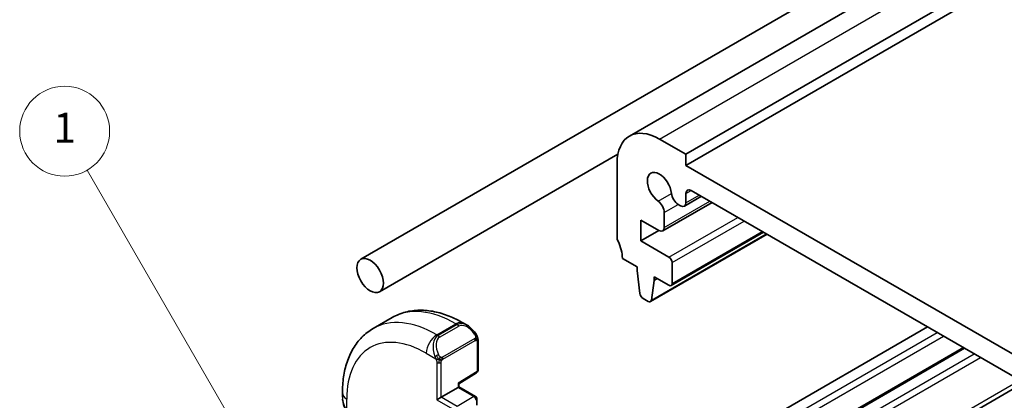
# Model space of a CAD drawing. Units: millimetres. Extents: x 14 to 2205, y 8 to 430.
# Drawn here: x 201 to 267, y 157 to 182 of the extents above; entities that cross this region are included whole.
import ezdxf

# ---------------------------------------------------------------- set-up
doc = ezdxf.new("R2010")
doc.units = ezdxf.units.MM
doc.layers.add('Symbol (TK)', color=100, linetype='Continuous', lineweight=18, true_color=0x00ff3f)
doc.layers.add('Visible (ISO)', color=7, linetype='Continuous', lineweight=35)
doc.layers.add('Visible Narrow (ISO)', color=7, linetype='Continuous', lineweight=25)
doc.styles.add('Note Text (TK2)', font='MS PGothic.ttf')

# ---------------------------------------------------------------- blocks, each defined once
blk = doc.blocks.new('バルーン1')
at = {"layer": 'Symbol (TK)', "color": 100, "true_color": 0x00ff40}
for p, q in [((215.51, 164.991), (205.587, 182.177)), ((215.51, 164.991), (216.76, 162.826)), ((216.76, 162.826), (215.943, 165.241)), ((215.077, 164.741), (216.76, 162.826))]:
    blk.add_line(p, q, dxfattribs=at)
at = {"layer": 'Symbol (TK)'}
blk.add_circle((204.087, 184.775), 3, dxfattribs=at)
at = {"layer": 'Symbol (TK)', "color": 7, "insert": (204.087, 184.752), "char_height": 2, "attachment_point": 5, "style": 'Note Text (TK2)'}
blk.add_mtext('1', dxfattribs=at)

msp = doc.modelspace()

# ---------------------------------------------------------------- linework, layer by layer
at = {"layer": 'Visible (ISO)'}
for p, q in [((241.7709, 174.6115), (309.6532, 213.8033)), ((245.5387, 173.3928), (313.4209, 212.5846)), ((245.5387, 172.6579), (313.4209, 211.8498)), ((223.842, 166.3916), (293.1385, 206.3999)), ((243.7709, 174.4134), (245.5387, 173.3928)), ((225.092, 164.2265), (241.002, 173.4121)), ((240.9426, 167.8813), (240.9425, 172.7803)), ((245.5387, 173.3928), (245.5387, 172.6579)), ((245.5387, 172.6579), (278.7727, 153.4708)), ((278.4191, 152.2053), (245.8922, 170.9841)), ((243.9883, 168.2834), (247.2792, 170.1834)), ((245.4351, 169.9356), (246.5717, 170.5918)), ((245.5387, 170.78), (245.5387, 170.1645)), ((244.0918, 169.5094), (244.0919, 168.5123)), ((245.1851, 169.9604), (245.029, 170.0505)), ((242.5335, 169.0037), (242.5335, 167.6157)), ((243.7383, 168.3082), (242.5335, 169.0037)), ((242.5335, 167.6157), (243.7356, 168.3097)), ((244.5574, 164.6413), (250.7179, 168.1981)), ((242.5335, 167.6157), (244.4074, 166.5339)), ((243.1727, 163.5629), (250.9595, 168.0586)), ((242.2861, 165.8809), (241.2961, 166.4524)), ((242.2861, 165.636), (242.2861, 165.8809)), ((242.4711, 164.1047), (242.2861, 165.636)), ((244.6195, 166.1664), (244.6195, 164.7787)), ((243.4175, 164.9828), (243.2324, 163.6652)), ((243.4175, 165.2277), (243.4175, 164.9828)), ((244.4074, 164.6562), (243.4175, 165.2277)), ((243.4175, 164.9828), (243.6296, 165.1052)), ((243.0227, 163.5777), (242.6809, 163.775)), ((224.6718, 161.7704), (225.9446, 162.5052)), ((230.6946, 162.1337), (230.9431, 161.9902)), ((241.9204, 150.4829), (261.6611, 161.8802)), ((231.6674, 160.9784), (231.6674, 158.9864)), ((244.3074, 149.1048), (264.0481, 160.5021)), ((230.3946, 158.0887), (231.5725, 158.8163)), ((229.2046, 157.1852), (230.336, 157.8384)), ((230.336, 157.8384), (230.3946, 157.8722)), ((230.3946, 157.8722), (230.3946, 158.0887)), ((230.3946, 157.8722), (231.4967, 157.236)), ((248.3651, 146.7621), (268.1058, 158.1595)), ((222.6185, 157.471), (222.6185, 157.184)), ((229.2046, 157.1852), (228.9218, 157.0219)), ((231.5967, 157.0627), (231.5967, 156.6545))]:
    msp.add_line(p, q, dxfattribs=at)
for centre, start, end in [((231.4674, 158.9864), 301.702518, 0), ((231.3967, 157.0627), 0, 60)]:
    msp.add_arc(centre, 0.2, start, end, dxfattribs=at)
for centre, major_axis, ratio, start_param, end_param in [((243.7709, 171.1474), (-2, 3.4641), 0.5773503, 5.4978014, 7.0685977), ((243.7709, 171.1474), (-0.57, 0.9873), 0.5773503, 4.0368291, 8.52957), ((245.8922, 170.5759), (-0.25, 0.433), 0.5773503, 5.4978014, 7.0685977), ((243.6322, 169.7747), (0.325, -0.5629), 0.5773503, 0.7854124, 2.2463847), ((245.029, 170.5812), (-0.325, 0.5629), 0.5773503, 0.8952364, 2.3562087), ((245.1851, 170.3686), (0.25, -0.433), 0.5773503, 5.4978014, 7.0685977), ((243.7383, 168.7164), (0.25, -0.433), 0.5773503, 5.4978014, 7.0685977), ((241.2961, 167.6772), (-0.25, 0.433), 0.5773503, 0.7854124, 1.4289135), ((239.8819, 167.2689), (-1, 1.7321), 0.5773503, 3.927005, 4.5705062), ((244.4074, 166.2889), (0.15, -0.2598), 0.5773503, 0.7854124, 2.3562087), ((244.4074, 164.9011), (0.15, -0.2598), 0.5773503, 5.4978014, 7.0685977), ((242.6809, 164.02), (-0.15, 0.2598), 0.5773503, 0.9343023, 2.3562087), ((243.0227, 163.8227), (0.15, -0.2598), 0.5773503, 5.4978014, 6.9197078), ((230.8431, 160.8933), (-0.5156, 1.1685), 0.6370667, 5.5651993, 5.5667874), ((230.1946, 158.2002), (0.2, -0.1115), 0.0151109, 5.5062144, 6.274758)]:
    msp.add_ellipse(centre, major_axis=major_axis, ratio=ratio, start_param=start_param, end_param=end_param, dxfattribs=at)
msp.add_ellipse((224.467, 165.3091), major_axis=(0.625, -1.0825), ratio=0.5773503, dxfattribs=at)
for points, knots in [([(225.9446, 162.5052), (226.2195, 162.6639), (226.516, 162.7847), (227.1326, 162.946), (227.4524, 162.9867), (228.0995, 162.9938), (228.4269, 162.9604), (229.081, 162.8282), (229.4078, 162.7294), (230.0561, 162.4737), (230.3776, 162.3167), (230.6946, 162.1337)], [0.78539816, 0.78539816, 0.78539816, 0.78539816, 0.9424778, 0.9424778, 1.09955743, 1.09955743, 1.25663706, 1.25663706, 1.41371669, 1.41371669, 1.57079633, 1.57079633, 1.57079633, 1.57079633]), ([(224.6718, 161.7704), (224.3969, 161.6116), (224.144, 161.4152), (223.696, 160.9619), (223.5009, 160.7053), (223.1712, 160.1485), (223.0364, 159.8482), (222.8239, 159.2157), (222.746, 158.8833), (222.6434, 158.1939), (222.6185, 157.837), (222.6185, 157.471)], [5.49778714, 5.49778714, 5.49778714, 5.49778714, 5.65486678, 5.65486678, 5.81194641, 5.81194641, 5.96902604, 5.96902604, 6.12610567, 6.12610567, 6.28318531, 6.28318531, 6.28318531, 6.28318531]), ([(230.9445, 161.9894), (231.0511, 161.9281), (231.151, 161.849), (231.3345, 161.6703), (231.4193, 161.5685), (231.4936, 161.4602)], [0, 0, 0, 0, 0.038490747, 0.038490747, 0.07794109, 0.07794109, 0.07794109, 0.07794109]), ([(231.4936, 161.4602), (231.5202, 161.4214), (231.5457, 161.3814), (231.5801, 161.3192), (231.5912, 161.298), (231.6119, 161.2549), (231.6208, 161.2322), (231.6287, 161.2097)], [0, 0, 0, 0, 0.014157522, 0.014157522, 0.021326162, 0.021326162, 0.028542779, 0.028542779, 0.028542779, 0.028542779]), ([(231.6287, 161.2097), (231.6375, 161.1852), (231.6447, 161.1609), (231.6565, 161.1086), (231.6603, 161.0807), (231.6656, 161.0289), (231.6674, 161.0045), (231.6674, 160.9784)], [0.00002319, 0.00002319, 0.00002319, 0.00002319, 0.007881119, 0.007881119, 0.017233973, 0.017233973, 0.025863548, 0.025863548, 0.025863548, 0.025863548]), ([(222.8023, 156.4423), (222.7225, 156.6089), (222.6647, 156.7883), (222.6324, 156.9963), (222.6286, 157.026), (222.6257, 157.0557)], [0, 0, 0, 0, 0.055493254, 0.055493254, 0.064716718, 0.064716718, 0.064716718, 0.064716718])]:
    msp.add_open_spline(points, degree=3, knots=knots, dxfattribs=at)
at = {"layer": 'Visible Narrow (ISO)'}
for p, q in [((243.7709, 174.4134), (311.6531, 213.6052)), ((245.5387, 170.78), (245.8922, 170.9841)), ((243.6826, 170.2732), (244.5722, 170.7868)), ((244.0919, 168.5123), (247.1327, 170.268)), ((245.5387, 170.1645), (246.4253, 170.6764)), ((244.0918, 169.5094), (245.0291, 170.0505)), ((244.4074, 166.5339), (249.0039, 169.1877)), ((244.6195, 166.1664), (249.4282, 168.9427)), ((244.6195, 164.7787), (250.63, 168.2488)), ((243.2324, 163.6652), (250.9008, 168.0925)), ((228.9218, 161.3494), (230.1946, 162.0842)), ((230.2774, 162.0364), (229.0046, 161.3015)), ((229.1046, 161.196), (230.3774, 161.9308)), ((230.1946, 162.0842), (230.2774, 162.0364)), ((229.0046, 161.3015), (228.9218, 161.3494)), ((231.4442, 161.105), (229.2864, 159.8592)), ((229.3278, 159.7198), (231.4856, 160.9656)), ((242.5568, 150.1155), (262.2975, 161.5128)), ((242.9811, 149.8706), (262.7218, 161.2679)), ((231.6088, 160.8967), (231.6088, 158.9048)), ((244.3953, 149.0541), (264.136, 160.4514)), ((228.2147, 160.1246), (228.8553, 159.7548)), ((245.0317, 148.6866), (264.7724, 160.0839)), ((245.456, 148.4417), (265.1967, 159.839)), ((228.9218, 159.5087), (228.9218, 157.0219)), ((229.2046, 157.1852), (229.2046, 159.5087)), ((231.6088, 158.9048), (230.336, 158.1186)), ((248.0723, 146.9312), (267.813, 158.3285)), ((230.336, 158.1186), (230.336, 157.8384)), ((230.336, 157.8384), (231.3967, 157.226)), ((222.9114, 156.323), (222.9114, 157.0627)), ((228.9218, 157.0219), (230.1239, 156.3279)), ((230.2653, 156.5729), (229.2046, 157.1852)), ((231.3967, 157.226), (230.2653, 156.5729))]:
    msp.add_line(p, q, dxfattribs=at)
for centre, major_axis, ratio, start_param, end_param in [((230.1946, 155.144), (-4.25, 7.3612), 0.5773503, 5.4977871, 6.2831853), ((228.9218, 154.4091), (-4.25, 7.3612), 0.5773503, 5.4977871, 6.2831853), ((228.2147, 154.0009), (-3.75, 6.4952), 0.5773503, 5.4977871, 7.0685835), ((230.1946, 161.2677), (0.5, 0.866), 0.5773503, 0, 0.7853982), ((230.8431, 160.8933), (-0.5156, 1.1685), 0.6370667, 5.5667874, 6.3521883), ((230.2774, 161.8731), (-0.1, 0.1732), 0.5773503, 4.712389, 5.4977871), ((230.9431, 160.951), (-0.5657, 0.9798), 0.5773503, 4.8456515, 6.2831853), ((228.9218, 160.5329), (-0.5, -0.866), 0.5773503, 3.9269908, 5.4977871), ((229.5703, 160.1584), (-0.5156, 1.1685), 0.6370667, 0.069003, 1.5065368), ((229.6703, 160.2162), (-0.5657, 0.9798), 0.5773503, 0, 1.4375338), ((229.0046, 161.1382), (-0.1, 0.1732), 0.5773503, 4.712389, 5.4977871), ((231.3286, 161.3472), (0.165, 0.1131), 0.0544843, 5.3257618, 6.0641145), ((231.3442, 161.0473), (-0.1, 0.1732), 0.5773503, 4.3196899, 4.712389), ((231.3442, 161.0473), (-0.1, 0.1732), 0.5773503, 3.9269908, 4.3196899), ((231.3286, 161.3472), (0.165, 0.1131), 0.0544843, 6.0641145, 6.281538), ((231.4674, 160.9784), (0.2, 0), 0.5773503, 5.4977871, 6.2831853), ((228.9345, 159.9649), (0.1804, 0.0863), 0.0544843, 1.6957762, 2.4341289), ((228.9345, 159.9649), (0.1804, 0.0863), 0.0544843, 0.9574235, 1.6957762), ((229.1864, 159.8015), (0.1, -0.1732), 0.5773503, 1.1780972, 1.5707963), ((229.1864, 159.8015), (0.1, -0.1732), 0.5773503, 0.7853982, 1.1780972), ((229.0632, 159.5903), (-0.2, 0), 0.5773503, 0.7853982, 1.5707963), ((229.0632, 159.5903), (-0.2, 0), 0.5773503, 1.5707963, 2.3561945), ((231.4674, 158.9864), (0.2, 0), 0.5773503, 5.4977871, 6.2831853), ((231.4674, 158.9864), (0.1051, -0.1702), 0.5568493, 0, 0.7685436), ((223.6185, 157.471), (-1, 0), 0.5773503, 0, 0.7853982), ((223.6185, 156.7221), (-0.7542, 1.0308), 0.6370667, 0.7163979, 1.3685308), ((231.3967, 157.0627), (0.1, 0.1732), 0.5773503, 0, 0.7853982), ((231.3967, 157.0627), (0.1, -0.1732), 0.5773503, 0.7853982, 2.3561945), ((231.3967, 157.0627), (0.2, 0), 0.5773503, 5.4977871, 6.2831853)]:
    msp.add_ellipse(centre, major_axis=major_axis, ratio=ratio, start_param=start_param, end_param=end_param, dxfattribs=at)
for points, knots in [([(231.4286, 161.4049), (231.4331, 161.3983), (231.4377, 161.3917), (231.4423, 161.3846), (231.4468, 161.3775), (231.4515, 161.37), (231.4561, 161.3619), (231.4607, 161.3539), (231.4652, 161.3453), (231.4696, 161.3364), (231.4739, 161.3275), (231.4781, 161.3183), (231.482, 161.309), (231.4858, 161.2997), (231.4893, 161.2903), (231.4923, 161.2811), (231.4953, 161.2718), (231.4978, 161.2627), (231.4997, 161.2537), (231.5017, 161.2447), (231.5032, 161.2358), (231.5041, 161.2271)], [0, 0, 0, 0, 0.071275, 0.071275, 0.071275, 0.14246065, 0.14246065, 0.14246065, 0.21364074, 0.21364074, 0.21364074, 0.28489899, 0.28489899, 0.28489899, 0.35632005, 0.35632005, 0.35632005, 0.42799051, 0.42799051, 0.42799051, 0.5, 0.5, 0.5, 0.5]), ([(231.5041, 161.2271), (231.505, 161.2184), (231.5054, 161.2099), (231.5052, 161.2015), (231.505, 161.1933), (231.5042, 161.1854), (231.5029, 161.1779), (231.5015, 161.1704), (231.4995, 161.1635), (231.497, 161.1571), (231.4944, 161.1508), (231.4913, 161.1451), (231.4878, 161.14), (231.4845, 161.1354), (231.481, 161.1314), (231.4769, 161.1276), (231.4722, 161.1231), (231.4665, 161.1188), (231.4606, 161.1149), (231.4553, 161.1114), (231.4498, 161.1083), (231.4442, 161.105)], [0.5, 0.5, 0.5, 0.5, 0.57172447, 0.57172447, 0.57172447, 0.6426242, 0.6426242, 0.6426242, 0.71336021, 0.71336021, 0.71336021, 0.78457822, 0.78457822, 0.78457822, 0.85049403, 0.85049403, 0.85049403, 0.92879556, 0.92879556, 0.92879556, 1, 1, 1, 1]), ([(231.4856, 160.9656), (231.4897, 160.968), (231.4938, 160.9704), (231.4981, 160.9727), (231.5023, 160.9749), (231.5067, 160.9771), (231.5112, 160.979), (231.5157, 160.9809), (231.5203, 160.9827), (231.5249, 160.9841), (231.5295, 160.9854), (231.5342, 160.9865), (231.5388, 160.9872), (231.5434, 160.9878), (231.5479, 160.9881), (231.5522, 160.9879), (231.5566, 160.9877), (231.5608, 160.987), (231.5647, 160.9859), (231.5687, 160.9848), (231.5725, 160.9832), (231.576, 160.9812)], [0, 0, 0, 0, 0.07187067, 0.07187067, 0.07187067, 0.14250295, 0.14250295, 0.14250295, 0.21256871, 0.21256871, 0.21256871, 0.28268769, 0.28268769, 0.28268769, 0.35348445, 0.35348445, 0.35348445, 0.42564648, 0.42564648, 0.42564648, 0.5, 0.5, 0.5, 0.5]), ([(231.576, 160.9812), (231.5802, 160.9789), (231.5841, 160.9759), (231.5875, 160.9725), (231.591, 160.969), (231.5941, 160.9651), (231.5967, 160.9607), (231.5993, 160.9563), (231.6015, 160.9516), (231.6032, 160.9465), (231.6049, 160.9415), (231.6061, 160.9362), (231.607, 160.9306), (231.6072, 160.9294), (231.6073, 160.9282), (231.6075, 160.9269), (231.608, 160.9226), (231.6084, 160.9181), (231.6086, 160.9136), (231.6088, 160.9079), (231.6088, 160.9022), (231.6088, 160.8967)], [0.5, 0.5, 0.5, 0.5, 0.58502424, 0.58502424, 0.58502424, 0.66947181, 0.66947181, 0.66947181, 0.75324782, 0.75324782, 0.75324782, 0.83626522, 0.83626522, 0.83626522, 0.85443497, 0.85443497, 0.85443497, 0.91835525, 0.91835525, 0.91835525, 1, 1, 1, 1]), ([(231.6284, 161.1775), (231.632, 161.1889), (231.6325, 161.1989), (231.6288, 161.2096), (231.6287, 161.2097)], [0, 0, 0, 0, 0.33333333, 0.33585864, 0.33585864, 0.33585864, 0.33585864]), ([(228.7943, 159.9057), (228.7963, 159.9008), (228.8024, 159.8848), (228.8102, 159.865), (228.8152, 159.8524), (228.8209, 159.8384), (228.8265, 159.8245), (228.8323, 159.8102), (228.838, 159.7961), (228.8429, 159.7844), (228.849, 159.7698), (228.8537, 159.7587), (228.8553, 159.7548)], [0, 0, 0, 0, 0.3215828, 0.3215828, 0.3215828, 0.5255123, 0.5255123, 0.5255123, 0.7373622, 0.7373622, 0.7373622, 1, 1, 1, 1]), ([(228.8553, 159.7548), (228.8563, 159.7522), (228.8578, 159.7488), (228.8594, 159.7445), (228.8633, 159.7347), (228.8683, 159.7208), (228.8742, 159.7046)], [0.00000016, 0.00000016, 0.00000016, 0.00000016, 0.07789573, 0.07789573, 0.07789573, 0.25827312, 0.25827312, 0.25827312, 0.25827312]), ([(228.8742, 159.7046), (228.8785, 159.6924), (228.8833, 159.6789), (228.8881, 159.6647), (228.8925, 159.6517), (228.8969, 159.6382), (228.9007, 159.6248), (228.9045, 159.6113), (228.9077, 159.5979), (228.9104, 159.5853), (228.9135, 159.5711), (228.9159, 159.5579), (228.9178, 159.5463), (228.9207, 159.5285), (228.9218, 159.5151), (228.9218, 159.5087)], [0.25827312, 0.25827312, 0.25827312, 0.25827312, 0.39314391, 0.39314391, 0.39314391, 0.51690147, 0.51690147, 0.51690147, 0.64201572, 0.64201572, 0.64201572, 0.78266988, 0.78266988, 0.78266988, 1, 1, 1, 1]), ([(229.1511, 159.8678), (229.1412, 159.8751), (229.1313, 159.8836), (229.1216, 159.8932), (229.1122, 159.9025), (229.1029, 159.913), (229.0938, 159.9244), (229.0854, 159.935), (229.0774, 159.9462), (229.0702, 159.9573), (229.0629, 159.9686), (229.0564, 159.9799), (229.0505, 159.9909), (229.0446, 160.0019), (229.0393, 160.0125), (229.0345, 160.0226)], [0.5, 0.5, 0.5, 0.5, 0.60524772, 0.60524772, 0.60524772, 0.707891, 0.707891, 0.707891, 0.80414857, 0.80414857, 0.80414857, 0.90207429, 0.90207429, 0.90207429, 1, 1, 1, 1]), ([(229.2864, 159.8592), (229.2736, 159.8519), (229.2604, 159.8444), (229.2461, 159.8408), (229.232, 159.8373), (229.2169, 159.8377), (229.2011, 159.8422), (229.1842, 159.847), (229.1667, 159.8563), (229.1511, 159.8678)], [0, 0, 0, 0, 0.16464555, 0.16464555, 0.16464555, 0.3268563, 0.3268563, 0.3268563, 0.5, 0.5, 0.5, 0.5]), ([(229.2371, 159.6305), (229.2455, 159.6448), (229.2554, 159.6585), (229.2658, 159.6704), (229.276, 159.6821), (229.2867, 159.6921), (229.2974, 159.7002), (229.2986, 159.7012), (229.2999, 159.7021), (229.3011, 159.703), (229.3104, 159.7097), (229.3194, 159.715), (229.3278, 159.7198)], [0.5, 0.5, 0.5, 0.5, 0.6699894, 0.6699894, 0.6699894, 0.83656608, 0.83656608, 0.83656608, 0.85622576, 0.85622576, 0.85622576, 1, 1, 1, 1]), ([(229.2046, 159.5087), (229.2046, 159.5152), (229.2046, 159.5219), (229.2051, 159.5293), (229.2055, 159.5364), (229.2063, 159.5442), (229.2078, 159.5524), (229.2092, 159.5606), (229.2112, 159.5693), (229.2139, 159.578), (229.2165, 159.5868), (229.2198, 159.5957), (229.2237, 159.6044), (229.2276, 159.6134), (229.2322, 159.6222), (229.2371, 159.6305)], [0, 0, 0, 0, 0.10026775, 0.10026775, 0.10026775, 0.19847065, 0.19847065, 0.19847065, 0.29651622, 0.29651622, 0.29651622, 0.39628078, 0.39628078, 0.39628078, 0.5, 0.5, 0.5, 0.5])]:
    msp.add_open_spline(points, degree=3, knots=knots, dxfattribs=at)
for points in [[(231.6284, 161.1775), (231.6269, 161.1726), (231.6225, 161.1625), (231.6117, 161.1453), (231.5954, 161.1255), (231.5721, 161.1023), (231.5412, 161.0766), (231.5071, 161.0528), (231.4859, 161.0407), (231.4748, 161.0343)], [(231.6284, 161.1775), (231.6269, 161.1865), (231.623, 161.2048), (231.6141, 161.2351), (231.5998, 161.2696), (231.58, 161.311), (231.5533, 161.3602), (231.522, 161.4109), (231.5018, 161.4402), (231.491, 161.4556)], [(231.6284, 161.1775), (231.6214, 161.1871), (231.6059, 161.2024), (231.5625, 161.2171), (231.5237, 161.2238), (231.5041, 161.2271)], [(231.6284, 161.1775), (231.6318, 161.1565), (231.6339, 161.1177), (231.6157, 161.0454), (231.5899, 161.0001), (231.576, 160.9812)], [(231.6284, 161.1775), (231.6319, 161.1727), (231.6383, 161.162), (231.6467, 161.1415), (231.6542, 161.1141), (231.6608, 161.0762), (231.6657, 161.0275), (231.6674, 160.9949), (231.6674, 160.9784)], [(229.0798, 159.7057), (229.0583, 159.7027), (229.0176, 159.6991), (228.9398, 159.7009), (228.8917, 159.7028), (228.8742, 159.7046)], [(229.0798, 159.7057), (229.0701, 159.7139), (229.0505, 159.7321), (229.0181, 159.7684), (228.9804, 159.8199), (228.9383, 159.8922), (228.9178, 159.9396), (228.9073, 159.9639)], [(229.0798, 159.7057), (229.0766, 159.6957), (229.071, 159.6752), (229.0647, 159.6395), (229.0605, 159.5939), (229.0602, 159.5336), (229.0632, 159.4947), (229.0632, 159.4748)], [(229.0798, 159.7057), (229.0851, 159.7224), (229.0969, 159.7534), (229.1248, 159.8091), (229.1441, 159.8492), (229.1511, 159.8678)], [(229.0798, 159.7057), (229.1012, 159.7087), (229.1439, 159.7168), (229.2339, 159.744), (229.2912, 159.7736), (229.3171, 159.7886)], [(229.0798, 159.7057), (229.096, 159.6921), (229.1271, 159.6701), (229.1864, 159.6425), (229.2233, 159.6334), (229.2371, 159.6305)]]:
    msp.add_open_spline(points, degree=3, dxfattribs=at)

# ---------------------------------------------------------------- block references
at = {"layer": 'Symbol (TK)'}
msp.add_blockref('バルーン1', (0, -9.8433), dxfattribs=at)

doc.saveas('drawing.dxf')
